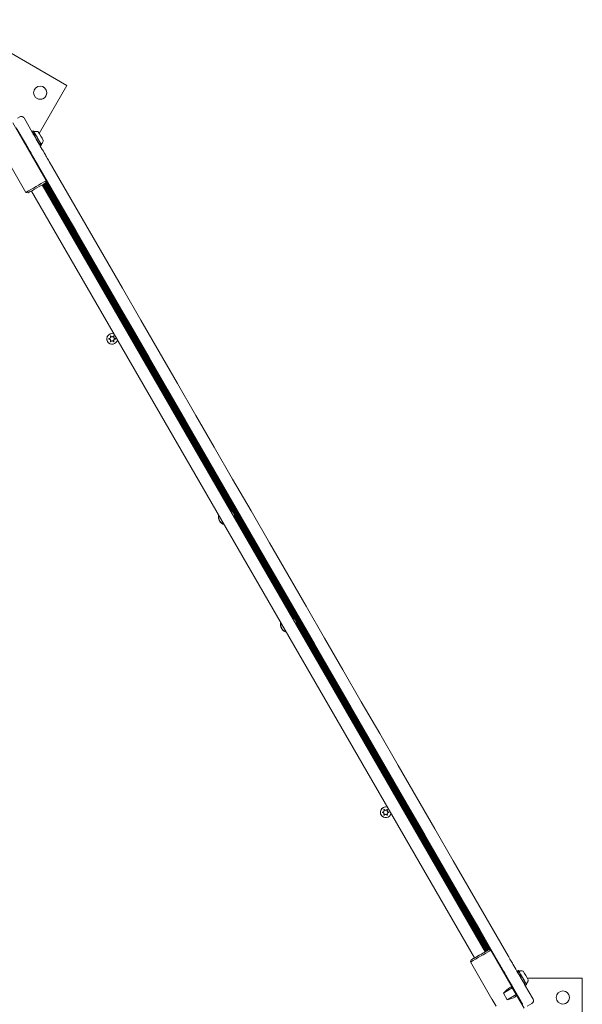
# Model space of a CAD drawing. Units: millimetres. Extents: x -5828 to 5772, y -5053 to 4561.
# Drawn here: x 3580 to 4306, y -1440 to -170 of the extents above; entities that cross this region are included whole.
import ezdxf

# ---------------------------------------------------------------- set-up
doc = ezdxf.new("R2010")
doc.units = ezdxf.units.MM
doc.header["$LTSCALE"] = 1000
doc.layers.add('1 EQUIPMENT', color=7, linetype='Continuous', lineweight=18)

# ---------------------------------------------------------------- blocks, each defined once
blk = doc.blocks.new('MA 12-2014 BLOCK')
at = {"layer": '1 EQUIPMENT'}
for p, q in [((3641, -254.7), (3493.7, -169.7)), ((3605.5, -316.3), (3641, -254.7)), ((3614.4, -377.4), (3571.4, -302.9)), ((3580.4, -295), (3577.5, -296.6)), ((3584.6, -295), (3584.4, -295)), ((3586, -296.5), (3597, -315.6)), ((3589, -331.7), (3576, -309.1)), ((3597.8, -313.2), (3596.3, -314)), ((3596.3, -314), (3596.3, -314.3)), ((3597.9, -313.2), (3596.4, -314.1)), ((3596.4, -314.1), (3596.4, -314.4)), ((3598.2, -313.3), (3597.8, -313.2)), ((3598.3, -313.3), (3597.9, -313.2)), ((3545.4, -317.9), (3588.4, -392.4)), ((3606.7, -332.3), (3607, -332.4)), ((3607, -332.4), (3608.5, -331.5)), ((3608.5, -331.5), (3608.6, -331.2)), ((3598.5, -348.2), (3597.8, -348.6)), ((3598.4, -348.3), (4203.5, -1396.5)), ((3598.5, -348.2), (4203.6, -1396.4)), ((3612.6, -380.8), (4183.7, -1370.1)), ((3613.2, -380.4), (4184.4, -1369.8)), ((3613.7, -380.2), (3614.4, -377.4)), ((3613.8, -379.8), (4185.3, -1369.6)), ((3614.1, -378.7), (4186.3, -1369.9)), ((3614.4, -377.6), (4187.4, -1370.2)), ((3588.4, -392.4), (3591.2, -393.2)), ((3595.5, -390.7), (4166.7, -1380)), ((4180.6, -1372), (3609.4, -382.7)), ((3609.8, -382.4), (3851.7, -801.4)), ((3610.5, -382), (3853, -802.2)), ((3611.2, -381.6), (3854.9, -803.7)), ((3611.9, -381.2), (4183, -1370.6)), ((3696.6, -581.9), (3696.6, -581.9)), ((3698.6, -578.5), (3698.6, -578.5)), ((3700.5, -584.2), (3700.5, -584.2)), ((3702.5, -580.8), (3702.5, -580.8)), ((3696.1, -587.3), (3696.1, -587.3)), ((3852.4, -801.8), (3850.9, -801.1)), ((3852.4, -801.8), (3852.4, -801.8)), ((3857.2, -807.8), (3934.9, -942.3)), ((3857.7, -810.2), (3933, -940.8)), ((3857.7, -811.8), (3931.7, -940)), ((3841.8, -820.1), (3841.8, -820.1)), ((3932.4, -940.4), (3931, -939.7)), ((3932.4, -940.4), (3932.4, -940.4)), ((3937.3, -946.4), (4182.3, -1370.9)), ((3937.7, -948.8), (4181.6, -1371.4)), ((3937.7, -950.4), (4181, -1371.7)), ((3921.9, -958.7), (3921.9, -958.7)), ((4049.3, -1192.7), (4049.2, -1192.7)), ((4051.2, -1189.3), (4051.2, -1189.3)), ((4055.1, -1191.5), (4055.1, -1191.5)), ((4048.8, -1198.1), (4048.8, -1198.1)), ((4053.2, -1195), (4053.2, -1195)), ((4187.6, -1370.2), (4184.9, -1369.5)), ((4215.2, -1418), (4187.6, -1370.2)), ((4162.4, -1382.5), (4161.6, -1385.2)), ((4161.6, -1385.2), (4189.2, -1433)), ((4203.6, -1396.4), (4203, -1396.8)), ((4203.7, -1396.5), (4203, -1396.9)), ((4203.6, -1396.4), (4203.7, -1396.5)), ((4221.6, -1396.9), (4221.5, -1397.2)), ((4223, -1396.1), (4221.6, -1396.9)), ((4221.7, -1397), (4221.6, -1397.3)), ((4223.1, -1396.1), (4221.7, -1397)), ((4223.4, -1396.2), (4223, -1396.1)), ((4223.5, -1396.2), (4223.1, -1396.1)), ((4305.7, -1405.9), (4234.6, -1405.9)), ((4305.7, -1405.9), (4234.6, -1405.9)), ((4305.7, -1405.9), (4305.7, -1405.9)), ((4305.7, -1576), (4305.7, -1405.9)), ((4204, -1425.2), (4215.4, -1418.6)), ((4213.3, -1412.9), (4226.3, -1435.6)), ((4215.4, -1418.6), (4220.4, -1427.3)), ((4231.3, -1414.1), (4242.3, -1433.1)), ((4231.9, -1415.2), (4232.2, -1415.3)), ((4232.2, -1415.3), (4233.7, -1414.5)), ((4233.7, -1414.5), (4233.8, -1414.1)), ((4189.7, -1433.5), (4194.7, -1442.1)), ((4209, -1433.9), (4204, -1425.2)), ((4209, -1433.9), (4220.4, -1427.3)), ((4230.6, -1444.7), (4220.8, -1427.8)), ((4228.8, -1439.8), (4228.6, -1439.4)), ((4240.8, -1438.6), (4234.7, -1442.1))]:
    blk.add_line(p, q, dxfattribs=at)
at = {"layer": '1 EQUIPMENT', "flags": 128}
for points in [[(3596.3, -314), (3596.3, -314), (3596.4, -314.1)], [(3597, -315.6), (3597.5, -316.4), (3598, -317.3), (3598.5, -318.1), (3599, -318.9), (3599.4, -319.7), (3599.8, -320.4), (3600.3, -321.2), (3600.6, -321.8)], [(3597.8, -313.2), (3597.8, -313.2), (3597.9, -313.2)], [(3598.2, -313.3), (3598.2, -313.3), (3598.2, -313.3)], [(3587.6, -329.3), (3587.3, -328.7), (3586.8, -327.9), (3586.4, -327.2), (3586, -326.4), (3585.5, -325.6), (3585, -324.8), (3584.5, -323.9), (3584, -323.1)], [(3599.1, -349.1), (3597.9, -347), (3596.6, -344.8), (3595.3, -342.5), (3593.9, -340.2), (3592.5, -337.8), (3591.2, -335.5), (3589.9, -333.3), (3588.7, -331.2), (3587.6, -329.3)], [(3600.6, -321.8), (3601.7, -323.7), (3602.9, -325.8), (3604.2, -328), (3605.5, -330.3), (3606.9, -332.7), (3608.3, -335), (3609.6, -337.3), (3610.9, -339.5), (3612.1, -341.6)], [(3612.1, -341.6), (3612.8, -342.8), (3613.5, -344.1), (3614.3, -345.5), (3615.1, -346.8), (3615.9, -348.2), (3616.7, -349.6), (3617.5, -351), (3618.3, -352.5)], [(3605.3, -360), (3604.5, -358.5), (3603.7, -357.1), (3602.9, -355.7), (3602.1, -354.3), (3601.3, -353), (3600.5, -351.6), (3599.8, -350.3), (3599.1, -349.1)], [(3618.3, -352.5), (3641.9, -393.4), (3665.6, -434.3), (3689.2, -475.2), (3712.8, -516.1), (3736.5, -557.1), (3760.2, -598.1), (3783.8, -639.1), (3807.5, -680.1), (3831.2, -721.2), (3854.9, -762.2), (3878.6, -803.3), (3902.3, -844.3), (3926, -885.4), (3949.7, -926.4), (3973.4, -967.5), (3997.1, -1008.5), (4020.8, -1049.5), (4044.5, -1090.6), (4068.2, -1131.6), (4091.8, -1172.6), (4115.5, -1213.5), (4139.1, -1254.5), (4162.7, -1295.4), (4186.4, -1336.3), (4209.9, -1377.2)], [(4197, -1384.7), (4173.4, -1343.8), (4149.7, -1302.9), (4126.1, -1262), (4102.5, -1221), (4078.8, -1180.1), (4055.2, -1139.1), (4031.5, -1098.1), (4007.8, -1057), (3984.1, -1016), (3960.4, -975), (3936.7, -933.9), (3913, -892.9), (3889.3, -851.8), (3865.6, -810.8), (3841.9, -769.7), (3818.2, -728.7), (3794.5, -687.6), (3770.8, -646.6), (3747.2, -605.6), (3723.5, -564.6), (3699.8, -523.6), (3676.2, -482.7), (3652.6, -441.8), (3628.9, -400.9), (3605.3, -360)], [(3695.5, -581.6), (3695.5, -581.7), (3695.7, -581.7)], [(3695.7, -581.7), (3696.2, -581.8), (3696.6, -581.9)], [(3697.9, -577.8), (3697.8, -577.7), (3697.8, -577.7)], [(3698.6, -578.5), (3698.2, -578.2), (3697.9, -577.8)], [(4048.1, -1192.4), (4048.2, -1192.4), (4048.3, -1192.5)], [(4048.3, -1192.5), (4048.8, -1192.5), (4049.2, -1192.7)], [(4050.5, -1188.6), (4050.4, -1188.5), (4050.4, -1188.5)], [(4051.2, -1189.3), (4050.8, -1189), (4050.5, -1188.6)], [(4166.7, -1380), (4166.6, -1380), (4165.3, -1380.8), (4164.1, -1381.5), (4163.3, -1382), (4162.7, -1382.3), (4162.4, -1382.5), (4162.4, -1382.5), (4162.7, -1382.3), (4163.4, -1381.9), (4164.3, -1381.4), (4165.4, -1380.7), (4166.8, -1379.9), (4168.4, -1379), (4170.1, -1378.1), (4171.9, -1377), (4173.7, -1375.9), (4175.6, -1374.9), (4177.4, -1373.8), (4179.1, -1372.9), (4180.6, -1372), (4182, -1371.2), (4183.1, -1370.5), (4184, -1370), (4184.6, -1369.7), (4184.9, -1369.5), (4184.8, -1369.5), (4184.5, -1369.7), (4183.9, -1370.1), (4183, -1370.6), (4181.8, -1371.2), (4180.5, -1372)], [(4180.6, -1372), (4181.4, -1371.5), (4182.1, -1371.1), (4182.6, -1370.8), (4182.7, -1370.7), (4182.6, -1370.8), (4182.1, -1371.1), (4181.3, -1371.5), (4180.3, -1372.1), (4179.1, -1372.9), (4177.6, -1373.7), (4176.1, -1374.6), (4174.4, -1375.5), (4172.7, -1376.5), (4171.1, -1377.5), (4169.5, -1378.4), (4168.1, -1379.2), (4166.9, -1379.9), (4165.9, -1380.5), (4165.1, -1380.9), (4164.7, -1381.2), (4164.5, -1381.2), (4164.7, -1381.1), (4165.2, -1380.9), (4165.9, -1380.4), (4166.7, -1380)], [(4209.9, -1377.2), (4210.8, -1378.6), (4211.6, -1380), (4212.4, -1381.5), (4213.2, -1382.8), (4214, -1384.2), (4214.8, -1385.5), (4215.5, -1386.8), (4216.2, -1388)], [(4203.2, -1395.6), (4202.5, -1394.3), (4201.8, -1393), (4201, -1391.7), (4200.2, -1390.3), (4199.4, -1389), (4198.6, -1387.5), (4197.8, -1386.1), (4197, -1384.7)], [(4214.7, -1415.3), (4213.6, -1413.4), (4212.4, -1411.4), (4211.1, -1409.2), (4209.7, -1406.8), (4208.4, -1404.5), (4207, -1402.1), (4205.7, -1399.8), (4204.4, -1397.6), (4203.2, -1395.6)], [(4216.2, -1388), (4217.4, -1390.1), (4218.7, -1392.3), (4220, -1394.6), (4221.4, -1397), (4222.7, -1399.3), (4224.1, -1401.7), (4225.4, -1403.9), (4226.6, -1405.9), (4227.6, -1407.8)], [(4221.6, -1396.9), (4221.6, -1396.9), (4221.6, -1397.1)], [(4223, -1396.1), (4223, -1396.1), (4223.1, -1396.2)], [(4223.4, -1396.2), (4223.4, -1396.2), (4223.4, -1396.2)], [(4227.6, -1407.8), (4228, -1408.5), (4228.4, -1409.2), (4228.9, -1410), (4229.3, -1410.8), (4229.8, -1411.6), (4230.3, -1412.4), (4230.8, -1413.2), (4231.3, -1414.1)], [(4218.3, -1421.6), (4217.8, -1420.7), (4217.3, -1419.9), (4216.8, -1419.1), (4216.3, -1418.3), (4215.9, -1417.5), (4215.5, -1416.7), (4215, -1416), (4214.7, -1415.3)], [(4227.4, -1437.5), (4227.3, -1437.3), (4227.2, -1437.1), (4227.1, -1436.9), (4226.9, -1436.6), (4226.8, -1436.4), (4226.6, -1436.1), (4226.5, -1435.8), (4226.3, -1435.6)], [(4228.6, -1439.4), (4228.4, -1439.2), (4228.2, -1438.9), (4228.1, -1438.6), (4227.9, -1438.4), (4227.8, -1438.1), (4227.7, -1437.9), (4227.6, -1437.7), (4227.4, -1437.5)]]:
    blk.add_lwpolyline(points, dxfattribs=at)
at = {"layer": '1 EQUIPMENT'}
for centre in [(3606.9, -263.9), (4280.7, -1431)]:
    blk.add_circle(centre, 8.5, dxfattribs=at)
for centre, radius, start, end in [((3606.9, -263.9), 8.5, 240, 60), ((3582.4, -298.4), 4, 60, 120), ((3582.6, -298.5), 4, 30, 60), ((-5137, -5368.6), 10090.7, 29.93994, 30.06007), ((-5140.1, -5370.4), 10095.9, 29.93997, 30.06004), ((-4937.7, -5253.5), 9862.4, 29.94, 30.06001), ((-1750.4, -3413.3), 6186.9, 29.9398, 30.06024), ((-6071.1, -5915), 11157.6, 29.92918, 30.02672), ((-551.8, 6808.7), 8306.5, 299.89649, 300.1035), ((-232.4, 6255.6), 7669.8, 299.90284, 300.09714), ((3699.6, -581.4), 6.85, 70.1268, 349.8732), ((3699.6, -581.4), 6.85, 70.1218, 240), ((3699.6, -585.9), 1.93, 60, 150), ((3703.5, -579.1), 1.93, 150, 240), ((3703.5, -583.6), 1.93, 90, 210), ((3701.5, -578), 0.325, 330, 60), ((3703.5, -581.4), 0.325, 270, 60), ((3697.6, -584.7), 0.325, 240, 330), ((3701.5, -584.7), 0.325, 240, 30), ((3847.1, -810.9), 10.6, 167.2253, 252.7747), ((3847.1, -810.9), 10.6, 167.2201, 240), ((3847.1, -810.9), 10.3, 168.7476, 251.2524), ((3847.1, -810.9), 10.6, 351.1666, 68.8334), ((3847.1, -810.9), 10.3, 352.9228, 67.0771), ((3927.2, -949.6), 10.6, 351.1666, 68.8334), ((3927.2, -949.6), 10.6, 167.2253, 252.7747), ((3927.1, -949.6), 10.6, 167.2201, 240), ((3927.2, -949.6), 10.3, 168.7476, 251.2524), ((3927.2, -949.6), 10.3, 352.9228, 67.0771), ((4052.2, -1192.1), 6.85, 70.1268, 349.8732), ((4052.2, -1192.1), 6.85, 70.1218, 240), ((4056.1, -1189.9), 1.93, 150, 240), ((4056.1, -1194.4), 1.93, 90, 210), ((4054.1, -1188.8), 0.325, 330, 60), ((4056.1, -1192.1), 0.325, 270, 60), ((4050.2, -1195.5), 0.325, 240, 330), ((4052.2, -1196.6), 1.93, 60, 150), ((4054.1, -1195.5), 0.325, 240, 30), ((26.9, 5806.4), 8295.5, 299.89635, 300.10363), ((-7533.2, -8189.8), 13561.1, 29.98183, 30.06219), ((-4511.8, -6451.5), 10090.7, 29.93994, 30.06007), ((-4514.9, -6453.3), 10095.9, 29.93997, 30.06004), ((-4312.5, -6336.4), 9862.4, 29.94, 30.06001), ((-1125.2, -4496.2), 6186.9, 29.9398, 30.06024), ((4238.8, -1435.1), 4, 300, 30), ((4280.7, -1431), 8.5, 240, 0), ((4280.7, -1431), 8.5, 360, 60)]:
    blk.add_arc(centre, radius, start, end, dxfattribs=at)
for centre, major_axis, ratio, start_param, end_param in [((4204.7, -1429.8), (10.3, 12), 0.22517, 6.053145, 7.662529), ((4204.7, -1429.8), (15.6, 3), 0.22635, 3.220407, 3.372092), ((4205.4, -1431), (15.6, 3), 0.22635, 4.904301, 6.513684)]:
    blk.add_ellipse(centre, major_axis=major_axis, ratio=ratio, start_param=start_param, end_param=end_param, dxfattribs=at)
for points, knots in [([(3599, -314), (3599, -314), (3599, -314), (3598.9, -314), (3598.9, -314)], [0, 0, 0, 0, 0.924676, 1, 1, 1, 1]), ([(3604.3, -314.3), (3604.1, -314.2), (3603.4, -313.9), (3602, -313.7), (3600.5, -313.7), (3599.5, -313.9), (3599.1, -314)], [0, 0, 0, 0, 0.14896, 0.440597, 0.742256, 1, 1, 1, 1]), ([(3608.3, -330.2), (3608.3, -330.2), (3608.3, -330.2), (3608.4, -330.1), (3608.4, -330.1)], [0, 0, 0, 0, 0.971803, 1, 1, 1, 1]), ([(3608.4, -330.1), (3608.7, -329.7), (3609.3, -329), (3610.1, -327.8), (3610.6, -326.5), (3610.8, -325.7), (3610.8, -325.4)], [0, 0, 0, 0, 0.2612638, 0.5430968, 0.8098656, 1, 1, 1, 1]), ([(3695.7, -581), (3695.6, -581), (3695.5, -581.1), (3695.4, -581.1), (3695.4, -581.2), (3695.3, -581.3), (3695.3, -581.4), (3695.4, -581.5), (3695.4, -581.6), (3695.5, -581.7), (3695.6, -581.7), (3695.6, -581.7), (3695.7, -581.7)], [0, 0, 0, 0, 0.117652, 0.235645, 0.349147, 0.454463, 0.553047, 0.649235, 0.747699, 0.851957, 0.963518, 1, 1, 1, 1]), ([(3697.3, -578.1), (3697.4, -578.3), (3697.6, -578.7), (3697.6, -579.4), (3697.4, -580), (3697, -580.5), (3696.5, -580.9), (3696, -581), (3695.8, -581), (3695.7, -581)], [0, 0, 0, 0, 0.164679, 0.329869, 0.484272, 0.629643, 0.773854, 0.92409, 1, 1, 1, 1]), ([(3695.7, -581.7), (3695.9, -581.7), (3696.3, -581.8), (3696.9, -582.1), (3697.3, -582.6), (3697.6, -583.1), (3697.6, -583.7), (3697.5, -584.2), (3697.4, -584.5), (3697.3, -584.6)], [0, 0, 0, 0, 0.164686, 0.329875, 0.484278, 0.629649, 0.77386, 0.924097, 1, 1, 1, 1]), ([(3697.9, -577.8), (3697.9, -577.8), (3697.8, -577.7), (3697.7, -577.7), (3697.6, -577.7), (3697.5, -577.7), (3697.4, -577.7), (3697.3, -577.8), (3697.3, -577.9), (3697.3, -578), (3697.3, -578.1), (3697.3, -578.1), (3697.3, -578.1)], [0, 0, 0, 0, 0.117457, 0.235456, 0.348969, 0.454298, 0.55289, 0.649078, 0.747534, 0.851781, 0.96333, 1, 1, 1, 1]), ([(3701.2, -577.8), (3701.1, -578), (3700.9, -578.3), (3700.3, -578.7), (3699.6, -578.8), (3699, -578.7), (3698.5, -578.5), (3698.1, -578.2), (3697.9, -577.9), (3697.9, -577.8)], [0, 0, 0, 0, 0.164679, 0.329869, 0.484272, 0.629643, 0.773854, 0.92409, 1, 1, 1, 1]), ([(3697.9, -584.9), (3698, -584.7), (3698.3, -584.4), (3698.8, -584), (3699.5, -583.9), (3700.1, -584), (3700.7, -584.2), (3701, -584.6), (3701.2, -584.8), (3701.2, -584.9)], [0, 0, 0, 0, 0.164679, 0.329869, 0.484272, 0.629643, 0.773854, 0.92409, 1, 1, 1, 1]), ([(3701.8, -578.1), (3701.8, -578.1), (3701.8, -578), (3701.8, -577.9), (3701.8, -577.8), (3701.7, -577.7), (3701.6, -577.7), (3701.5, -577.7), (3701.4, -577.7), (3701.3, -577.7), (3701.3, -577.8), (3701.2, -577.8), (3701.2, -577.8)], [0, 0, 0, 0, 0.117622, 0.235616, 0.349119, 0.454437, 0.553022, 0.649211, 0.747673, 0.85193, 0.963489, 1, 1, 1, 1]), ([(3703.5, -581), (3703.2, -581), (3702.8, -581), (3702.2, -580.6), (3701.8, -580.2), (3701.6, -579.6), (3701.5, -579), (3701.6, -578.5), (3701.7, -578.2), (3701.8, -578.1)], [0, 0, 0, 0, 0.164686, 0.329875, 0.484278, 0.629649, 0.77386, 0.924097, 1, 1, 1, 1]), ([(3701.8, -584.6), (3701.7, -584.4), (3701.5, -584), (3701.5, -583.3), (3701.7, -582.7), (3702.1, -582.2), (3702.6, -581.9), (3703.1, -581.7), (3703.4, -581.7), (3703.5, -581.7)], [0, 0, 0, 0, 0.164679, 0.329869, 0.484272, 0.629643, 0.773854, 0.92409, 1, 1, 1, 1]), ([(3703.5, -581.7), (3703.5, -581.7), (3703.6, -581.7), (3703.7, -581.6), (3703.8, -581.5), (3703.8, -581.4), (3703.8, -581.3), (3703.8, -581.2), (3703.7, -581.1), (3703.6, -581.1), (3703.5, -581), (3703.5, -581), (3703.5, -581)], [0, 0, 0, 0, 0.117652, 0.235645, 0.349147, 0.454463, 0.553047, 0.649235, 0.747699, 0.851957, 0.963518, 1, 1, 1, 1]), ([(3697.3, -584.6), (3697.3, -584.6), (3697.3, -584.7), (3697.3, -584.8), (3697.3, -584.9), (3697.4, -585), (3697.5, -585.1), (3697.6, -585.1), (3697.7, -585.1), (3697.8, -585), (3697.9, -585), (3697.9, -584.9), (3697.9, -584.9)], [0, 0, 0, 0, 0.117622, 0.235616, 0.349119, 0.454437, 0.553022, 0.649211, 0.747673, 0.85193, 0.963489, 1, 1, 1, 1]), ([(3701.2, -584.9), (3701.3, -584.9), (3701.3, -585), (3701.4, -585.1), (3701.5, -585.1), (3701.6, -585.1), (3701.7, -585), (3701.8, -584.9), (3701.8, -584.8), (3701.8, -584.7), (3701.8, -584.6), (3701.8, -584.6), (3701.8, -584.6)], [0, 0, 0, 0, 0.117457, 0.235456, 0.348969, 0.454298, 0.55289, 0.649078, 0.747534, 0.851781, 0.96333, 1, 1, 1, 1]), ([(4048.3, -1191.8), (4048.2, -1191.8), (4048.2, -1191.8), (4048.1, -1191.9), (4048, -1192), (4048, -1192.1), (4048, -1192.2), (4048, -1192.3), (4048.1, -1192.4), (4048.1, -1192.4), (4048.2, -1192.5), (4048.3, -1192.5), (4048.3, -1192.5)], [0, 0, 0, 0, 0.117652, 0.235645, 0.349147, 0.454463, 0.553047, 0.649235, 0.747699, 0.851957, 0.963518, 1, 1, 1, 1]), ([(4050, -1188.9), (4050, -1189.1), (4050.2, -1189.5), (4050.2, -1190.2), (4050, -1190.8), (4049.6, -1191.3), (4049.2, -1191.6), (4048.7, -1191.8), (4048.4, -1191.8), (4048.3, -1191.8)], [0, 0, 0, 0, 0.164679, 0.329869, 0.484272, 0.629643, 0.773854, 0.92409, 1, 1, 1, 1]), ([(4048.3, -1192.5), (4048.5, -1192.5), (4048.9, -1192.5), (4049.5, -1192.9), (4049.9, -1193.3), (4050.2, -1193.9), (4050.2, -1194.5), (4050.1, -1195), (4050, -1195.3), (4050, -1195.3)], [0, 0, 0, 0, 0.164686, 0.329875, 0.484278, 0.629649, 0.77386, 0.924097, 1, 1, 1, 1]), ([(4050.5, -1188.6), (4050.5, -1188.6), (4050.5, -1188.5), (4050.3, -1188.4), (4050.2, -1188.4), (4050.1, -1188.4), (4050, -1188.5), (4050, -1188.6), (4049.9, -1188.7), (4049.9, -1188.8), (4049.9, -1188.9), (4050, -1188.9), (4050, -1188.9)], [0, 0, 0, 0, 0.117457, 0.235456, 0.348969, 0.454298, 0.55289, 0.649078, 0.747534, 0.851781, 0.96333, 1, 1, 1, 1]), ([(4053.9, -1188.6), (4053.7, -1188.8), (4053.5, -1189.1), (4052.9, -1189.5), (4052.3, -1189.6), (4051.6, -1189.5), (4051.1, -1189.3), (4050.7, -1188.9), (4050.6, -1188.7), (4050.5, -1188.6)], [0, 0, 0, 0, 0.164679, 0.329869, 0.484272, 0.629643, 0.773854, 0.92409, 1, 1, 1, 1]), ([(4054.4, -1188.9), (4054.4, -1188.9), (4054.5, -1188.8), (4054.5, -1188.7), (4054.4, -1188.6), (4054.3, -1188.5), (4054.3, -1188.4), (4054.2, -1188.4), (4054, -1188.4), (4054, -1188.5), (4053.9, -1188.5), (4053.9, -1188.6), (4053.9, -1188.6)], [0, 0, 0, 0, 0.117622, 0.235616, 0.349119, 0.454437, 0.553022, 0.649211, 0.747673, 0.85193, 0.963489, 1, 1, 1, 1]), ([(4056.1, -1191.8), (4055.9, -1191.8), (4055.4, -1191.7), (4054.9, -1191.4), (4054.4, -1190.9), (4054.2, -1190.4), (4054.1, -1189.8), (4054.2, -1189.3), (4054.4, -1189), (4054.4, -1188.9)], [0, 0, 0, 0, 0.164686, 0.329875, 0.484278, 0.629649, 0.77386, 0.924097, 1, 1, 1, 1]), ([(4054.4, -1195.3), (4054.3, -1195.2), (4054.2, -1194.8), (4054.1, -1194.1), (4054.4, -1193.5), (4054.7, -1193), (4055.2, -1192.6), (4055.7, -1192.5), (4056, -1192.5), (4056.1, -1192.5)], [0, 0, 0, 0, 0.164679, 0.329869, 0.484272, 0.629643, 0.773854, 0.92409, 1, 1, 1, 1]), ([(4056.1, -1192.5), (4056.1, -1192.5), (4056.2, -1192.4), (4056.3, -1192.4), (4056.4, -1192.3), (4056.4, -1192.2), (4056.4, -1192.1), (4056.4, -1192), (4056.3, -1191.9), (4056.2, -1191.8), (4056.2, -1191.8), (4056.1, -1191.8), (4056.1, -1191.8)], [0, 0, 0, 0, 0.117652, 0.235645, 0.349147, 0.454463, 0.553047, 0.649235, 0.747699, 0.851957, 0.963518, 1, 1, 1, 1]), ([(4050, -1195.3), (4049.9, -1195.4), (4049.9, -1195.5), (4049.9, -1195.6), (4050, -1195.7), (4050, -1195.8), (4050.1, -1195.8), (4050.2, -1195.8), (4050.3, -1195.8), (4050.4, -1195.8), (4050.5, -1195.7), (4050.5, -1195.7), (4050.5, -1195.7)], [0, 0, 0, 0, 0.117622, 0.235616, 0.349119, 0.454437, 0.553022, 0.649211, 0.747673, 0.85193, 0.963489, 1, 1, 1, 1]), ([(4050.5, -1195.7), (4050.6, -1195.5), (4050.9, -1195.1), (4051.5, -1194.8), (4052.1, -1194.7), (4052.7, -1194.8), (4053.3, -1195), (4053.6, -1195.3), (4053.8, -1195.6), (4053.9, -1195.7)], [0, 0, 0, 0, 0.164679, 0.329869, 0.484272, 0.629643, 0.773854, 0.92409, 1, 1, 1, 1]), ([(4053.9, -1195.7), (4053.9, -1195.7), (4053.9, -1195.8), (4054, -1195.8), (4054.1, -1195.8), (4054.3, -1195.8), (4054.4, -1195.8), (4054.4, -1195.7), (4054.5, -1195.6), (4054.5, -1195.5), (4054.4, -1195.4), (4054.4, -1195.4), (4054.4, -1195.3)], [0, 0, 0, 0, 0.117457, 0.235456, 0.348969, 0.454298, 0.55289, 0.649078, 0.747534, 0.851781, 0.96333, 1, 1, 1, 1]), ([(4224.3, -1396.9), (4224.2, -1397), (4224.2, -1397), (4224.1, -1397), (4224.1, -1397)], [0, 0, 0, 0, 0.924676, 1, 1, 1, 1]), ([(4229.6, -1397.2), (4229.3, -1397.1), (4228.6, -1396.8), (4227.3, -1396.7), (4225.7, -1396.7), (4224.8, -1396.9), (4224.3, -1397)], [0, 0, 0, 0, 0.14896, 0.440597, 0.742256, 1, 1, 1, 1]), ([(4233.6, -1413), (4233.9, -1412.7), (4234.6, -1411.9), (4235.3, -1410.7), (4235.8, -1409.5), (4236, -1408.7), (4236.1, -1408.3)], [0, 0, 0, 0, 0.2612638, 0.5430968, 0.8098656, 1, 1, 1, 1]), ([(4233.5, -1413.2), (4233.6, -1413.1), (4233.6, -1413.1), (4233.6, -1413.1), (4233.6, -1413.1)], [0, 0, 0, 0, 0.971803, 1, 1, 1, 1])]:
    blk.add_open_spline(points, degree=3, knots=knots, dxfattribs=at)

msp = doc.modelspace()

# ---------------------------------------------------------------- block references
at = {"layer": '1 EQUIPMENT'}
msp.add_blockref('MA 12-2014 BLOCK', (0, 0), dxfattribs=at)

doc.saveas('drawing.dxf')
